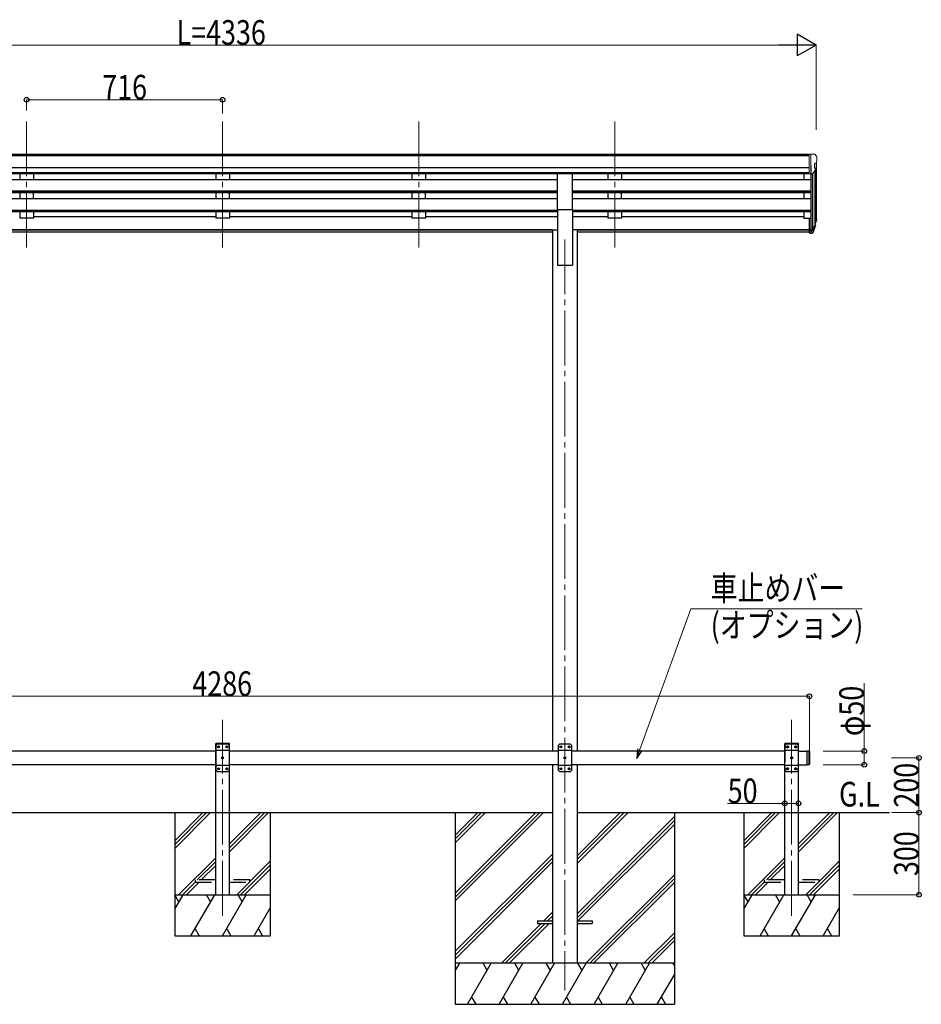
# Model space of a CAD drawing. Units: millimetres. Extents: x 0 to 16820, y 0 to 11880.
# Drawn here: x 7459 to 10752, y 2604 to 6200 of the extents above; entities that cross this region are included whole.
import ezdxf

# ---------------------------------------------------------------- set-up
doc = ezdxf.new("R2010")
doc.units = ezdxf.units.MM
doc.linetypes.add('YCENTER_1', pattern=[13, 10, -1, 1, -1])
doc.linetypes.add('YHIDDEN_1', pattern=[4, 3, -1])
for name, color, linetype, lineweight in [('USER1', 3, 'Continuous', 13), ('YKK_12', 2, 'Continuous', 13), ('YKK_13', 4, 'Continuous', 30), ('YKK_A1', 4, 'Continuous', 30), ('YKK_D', 6, 'Continuous', 13)]:
    doc.layers.add(name, color=color, linetype=linetype, lineweight=lineweight)
doc.styles.add('text-b', font='extslim2.shx', dxfattribs={"width": 0.8, "bigfont": 'extfont2.shx'})

msp = doc.modelspace()

# ---------------------------------------------------------------- linework, layer by layer
at = {"layer": 'YKK_12', "linetype": 'YCENTER_1', "ltscale": 20}
for p, q in [((7484, 5828.9), (7484, 5351.4)), ((8200, 5828.9), (8200, 5351.4)), ((8916, 5828.9), (8916, 5351.4)), ((9632, 5828.9), (9632, 5351.4)), ((9450, 5398), (9450, 2654.5)), ((8200, 2927.9), (8200, 3644)), ((10278, 2927.9), (10278, 3644))]:
    msp.add_line(p, q, dxfattribs=at)
at = {"layer": 'YKK_13', "linetype": 'Continuous', "lineweight": 13, "ltscale": 0.5}
for p, q in [((10341.5, 5709.5), (10331.5, 5709.4)), ((10331.5, 5707.9), (10331.5, 5709.4)), ((10341.5, 5637.5), (10341.5, 5709.5)), ((10360, 5709.5), (10341.5, 5709.5)), ((10348, 5636.5), (10348, 5709.5)), ((10360, 5709.5), (10362.3, 5709.3)), ((10363.1, 5708.9), (10367.2, 5703.1)), ((10370, 5700.1), (10370, 5699.5)), ((10355.6, 5638.3), (10364.6, 5653.9)), ((10362, 5675), (10362, 5658.7)), ((10367.5, 5678.3), (10362.2, 5675.2)), ((10341.5, 5637.5), (10348, 5637.5)), ((10348, 5636.5), (10353.2, 5636.8))]:
    msp.add_line(p, q, dxfattribs=at)
at = {"layer": 'YKK_13', "ltscale": 20}
for p, q in [((9422.5, 5507.1), (9422.5, 5638.8)), ((9422.5, 5638.8), (9477.5, 5638.8)), ((9477.5, 5507.1), (9477.5, 5638.8)), ((9422.5, 5507.1), (9477.5, 5507.1)), ((8174.7, 3554.5), (8174.8, 3556.5)), ((8225.3, 3554.5), (8174.7, 3554.5)), ((8180, 3554.5), (8175, 3549.5)), ((8175, 3549.5), (8175, 3459.5)), ((8225, 3531.8), (8175, 3531.8)), ((8224.2, 3557.5), (8175.8, 3557.5)), ((8220, 3554.5), (8180, 3554.5)), ((8182.9, 3544.9), (8182.9, 3544.1)), ((8183.7, 3544.9), (8182.9, 3544.9)), ((8182.9, 3544.1), (8183.7, 3544.1)), ((8185.4, 3546.6), (8184.6, 3546.6)), ((8184.6, 3546.6), (8184.6, 3545.7)), ((8184.6, 3543.2), (8184.6, 3542.4)), ((8184.6, 3542.4), (8185.4, 3542.4)), ((8185.4, 3545.7), (8185.4, 3546.6)), ((8185.4, 3542.4), (8185.4, 3543.2)), ((8187.1, 3544.9), (8186.3, 3544.9)), ((8186.3, 3544.1), (8187.1, 3544.1)), ((8187.1, 3544.1), (8187.1, 3544.9)), ((8212.9, 3544.9), (8212.9, 3544.1)), ((8213.7, 3544.9), (8212.9, 3544.9)), ((8212.9, 3544.1), (8213.7, 3544.1)), ((8215.4, 3546.6), (8214.6, 3546.6)), ((8214.6, 3546.6), (8214.6, 3545.7)), ((8214.6, 3543.2), (8214.6, 3542.4)), ((8214.6, 3542.4), (8215.4, 3542.4)), ((8215.4, 3545.7), (8215.4, 3546.6)), ((8215.4, 3542.4), (8215.4, 3543.2)), ((8217.1, 3544.9), (8216.3, 3544.9)), ((8216.3, 3544.1), (8217.1, 3544.1)), ((8217.1, 3544.1), (8217.1, 3544.9)), ((8220, 3554.5), (8225, 3549.5)), ((8225, 3459.5), (8225, 3549.5)), ((8225.3, 3554.5), (8225.2, 3556.5)), ((9430, 3554.5), (9425, 3549.5)), ((9425, 3549.5), (9425, 3459.5)), ((9475, 3531.8), (9425, 3531.8)), ((9470, 3554.5), (9430, 3554.5)), ((9432.9, 3544.9), (9432.9, 3544.1)), ((9433.7, 3544.9), (9432.9, 3544.9)), ((9432.9, 3544.1), (9433.7, 3544.1)), ((9435.4, 3546.6), (9434.6, 3546.6)), ((9434.6, 3546.6), (9434.6, 3545.7)), ((9434.6, 3543.2), (9434.6, 3542.4)), ((9434.6, 3542.4), (9435.4, 3542.4)), ((9435.4, 3545.7), (9435.4, 3546.6)), ((9435.4, 3542.4), (9435.4, 3543.2)), ((9437.1, 3544.9), (9436.3, 3544.9)), ((9436.3, 3544.1), (9437.1, 3544.1)), ((9437.1, 3544.1), (9437.1, 3544.9)), ((9462.9, 3544.9), (9462.9, 3544.1)), ((9463.7, 3544.9), (9462.9, 3544.9)), ((9462.9, 3544.1), (9463.7, 3544.1)), ((9465.4, 3546.6), (9464.6, 3546.6)), ((9464.6, 3546.6), (9464.6, 3545.7)), ((9464.6, 3543.2), (9464.6, 3542.4)), ((9464.6, 3542.4), (9465.4, 3542.4)), ((9465.4, 3545.7), (9465.4, 3546.6)), ((9465.4, 3542.4), (9465.4, 3543.2)), ((9467.1, 3544.9), (9466.3, 3544.9)), ((9466.3, 3544.1), (9467.1, 3544.1)), ((9467.1, 3544.1), (9467.1, 3544.9)), ((9470, 3554.5), (9475, 3549.5)), ((9475, 3459.5), (9475, 3549.5)), ((10341, 3529.5), (10333, 3529.5)), ((8197.9, 3504.9), (8197.9, 3504.1)), ((8198.7, 3504.9), (8197.9, 3504.9)), ((8197.9, 3504.1), (8198.7, 3504.1)), ((8200.4, 3506.6), (8199.6, 3506.6)), ((8199.6, 3506.6), (8199.6, 3505.7)), ((8199.6, 3503.2), (8199.6, 3502.4)), ((8199.6, 3502.4), (8200.4, 3502.4)), ((8200.4, 3505.7), (8200.4, 3506.6)), ((8200.4, 3502.4), (8200.4, 3503.2)), ((8202.1, 3504.9), (8201.3, 3504.9)), ((8201.3, 3504.1), (8202.1, 3504.1)), ((8202.1, 3504.1), (8202.1, 3504.9)), ((9447.9, 3504.9), (9447.9, 3504.1)), ((9448.7, 3504.9), (9447.9, 3504.9)), ((9447.9, 3504.1), (9448.7, 3504.1)), ((9450.4, 3506.6), (9449.6, 3506.6)), ((9449.6, 3506.6), (9449.6, 3505.7)), ((9449.6, 3503.2), (9449.6, 3502.4)), ((9449.6, 3502.4), (9450.4, 3502.4)), ((9450.4, 3505.7), (9450.4, 3506.6)), ((9450.4, 3502.4), (9450.4, 3503.2)), ((9452.1, 3504.9), (9451.3, 3504.9)), ((9451.3, 3504.1), (9452.1, 3504.1)), ((9452.1, 3504.1), (9452.1, 3504.9)), ((8225, 3477.2), (8175, 3477.2)), ((8180, 3454.5), (8175, 3459.5)), ((8180, 3454.5), (8220, 3454.5)), ((8182.9, 3464.9), (8182.9, 3464.1)), ((8183.7, 3464.9), (8182.9, 3464.9)), ((8182.9, 3464.1), (8183.7, 3464.1)), ((8185.4, 3466.6), (8184.6, 3466.6)), ((8184.6, 3466.6), (8184.6, 3465.7)), ((8184.6, 3463.2), (8184.6, 3462.4)), ((8184.6, 3462.4), (8185.4, 3462.4)), ((8185.4, 3465.7), (8185.4, 3466.6)), ((8185.4, 3462.4), (8185.4, 3463.2)), ((8187.1, 3464.9), (8186.3, 3464.9)), ((8186.3, 3464.1), (8187.1, 3464.1)), ((8187.1, 3464.1), (8187.1, 3464.9)), ((8212.9, 3464.9), (8212.9, 3464.1)), ((8213.7, 3464.9), (8212.9, 3464.9)), ((8212.9, 3464.1), (8213.7, 3464.1)), ((8215.4, 3466.6), (8214.6, 3466.6)), ((8214.6, 3466.6), (8214.6, 3465.7)), ((8214.6, 3463.2), (8214.6, 3462.4)), ((8214.6, 3462.4), (8215.4, 3462.4)), ((8215.4, 3465.7), (8215.4, 3466.6)), ((8215.4, 3462.4), (8215.4, 3463.2)), ((8217.1, 3464.9), (8216.3, 3464.9)), ((8216.3, 3464.1), (8217.1, 3464.1)), ((8217.1, 3464.1), (8217.1, 3464.9)), ((8220, 3454.5), (8225, 3459.5)), ((9475, 3477.2), (9425, 3477.2)), ((9430, 3454.5), (9425, 3459.5)), ((9430, 3454.5), (9470, 3454.5)), ((9432.9, 3464.9), (9432.9, 3464.1)), ((9433.7, 3464.9), (9432.9, 3464.9)), ((9432.9, 3464.1), (9433.7, 3464.1)), ((9435.4, 3466.6), (9434.6, 3466.6)), ((9434.6, 3466.6), (9434.6, 3465.7)), ((9434.6, 3463.2), (9434.6, 3462.4)), ((9434.6, 3462.4), (9435.4, 3462.4)), ((9435.4, 3465.7), (9435.4, 3466.6)), ((9435.4, 3462.4), (9435.4, 3463.2)), ((9437.1, 3464.9), (9436.3, 3464.9)), ((9436.3, 3464.1), (9437.1, 3464.1)), ((9437.1, 3464.1), (9437.1, 3464.9)), ((9462.9, 3464.9), (9462.9, 3464.1)), ((9463.7, 3464.9), (9462.9, 3464.9)), ((9462.9, 3464.1), (9463.7, 3464.1)), ((9465.4, 3466.6), (9464.6, 3466.6)), ((9464.6, 3466.6), (9464.6, 3465.7)), ((9464.6, 3463.2), (9464.6, 3462.4)), ((9464.6, 3462.4), (9465.4, 3462.4)), ((9465.4, 3465.7), (9465.4, 3466.6)), ((9465.4, 3462.4), (9465.4, 3463.2)), ((9467.1, 3464.9), (9466.3, 3464.9)), ((9466.3, 3464.1), (9467.1, 3464.1)), ((9467.1, 3464.1), (9467.1, 3464.9)), ((9470, 3454.5), (9475, 3459.5)), ((10341, 3479.5), (10333, 3479.5))]:
    msp.add_line(p, q, dxfattribs=at)
at = {"layer": 'YKK_13'}
for p, q in [((10341.5, 5475.8), (10341.5, 5421.7)), ((10341.5, 5475.8), (10348, 5475.8)), ((10341.5, 5435.6), (10348, 5435.6)), ((10341.5, 5430.7), (10348, 5430.7)), ((10366.3, 5462.9), (10363, 5455.9)), ((10366.9, 5461.6), (10363, 5453.6)), ((10364.6, 5450.3), (10364.3, 5445.9)), ((10341.5, 5421.7), (10348, 5421.7)), ((9349.8, 2909), (9349.8, 2900)), ((9349.8, 2909), (9404.6, 2909)), ((9349.8, 2900), (9404.6, 2900)), ((9495, 2909), (9549.8, 2909)), ((9495, 2900), (9549.8, 2900)), ((9549.8, 2909), (9549.8, 2900))]:
    msp.add_line(p, q, dxfattribs=at)
at = {"layer": 'YKK_13', "lineweight": 25}
for p, q in [((10348, 5475.8), (10348, 5421)), ((10348, 5430.7), (10353.1, 5430.7)), ((10354.4, 5431.4), (10362.2, 5446.8)), ((10363.6, 5446.4), (10355.4, 5430.3)), ((10364.3, 5445.9), (10355.4, 5422.3)), ((10348, 5428.9), (10352.8, 5428.9)), ((10348, 5421), (10352.8, 5421))]:
    msp.add_line(p, q, dxfattribs=at)
at = {"layer": 'YKK_13', "linetype": 'YHIDDEN_1', "ltscale": 20}
for p, q in [((10252.7, 3554.5), (10252.8, 3556.5)), ((10303.3, 3554.5), (10252.7, 3554.5)), ((10258, 3554.5), (10253, 3549.5)), ((10253, 3549.5), (10253, 3459.5)), ((10303, 3531.8), (10253, 3531.8)), ((10302.2, 3557.5), (10253.8, 3557.5)), ((10298, 3554.5), (10258, 3554.5)), ((10260.9, 3544.9), (10260.9, 3544.1)), ((10261.7, 3544.9), (10260.9, 3544.9)), ((10260.9, 3544.1), (10261.7, 3544.1)), ((10263.4, 3546.6), (10262.6, 3546.6)), ((10262.6, 3546.6), (10262.6, 3545.7)), ((10262.6, 3543.2), (10262.6, 3542.4)), ((10262.6, 3542.4), (10263.4, 3542.4)), ((10263.4, 3545.7), (10263.4, 3546.6)), ((10263.4, 3542.4), (10263.4, 3543.2)), ((10265.1, 3544.9), (10264.3, 3544.9)), ((10264.3, 3544.1), (10265.1, 3544.1)), ((10265.1, 3544.1), (10265.1, 3544.9)), ((10290.9, 3544.9), (10290.9, 3544.1)), ((10291.7, 3544.9), (10290.9, 3544.9)), ((10290.9, 3544.1), (10291.7, 3544.1)), ((10293.4, 3546.6), (10292.6, 3546.6)), ((10292.6, 3546.6), (10292.6, 3545.7)), ((10292.6, 3543.2), (10292.6, 3542.4)), ((10292.6, 3542.4), (10293.4, 3542.4)), ((10293.4, 3545.7), (10293.4, 3546.6)), ((10293.4, 3542.4), (10293.4, 3543.2)), ((10295.1, 3544.9), (10294.3, 3544.9)), ((10294.3, 3544.1), (10295.1, 3544.1)), ((10295.1, 3544.1), (10295.1, 3544.9)), ((10298, 3554.5), (10303, 3549.5)), ((10303, 3459.5), (10303, 3549.5)), ((10303.3, 3554.5), (10303.2, 3556.5)), ((10275.9, 3504.9), (10275.9, 3504.1)), ((10276.7, 3504.9), (10275.9, 3504.9)), ((10275.9, 3504.1), (10276.7, 3504.1)), ((10278.4, 3506.6), (10277.6, 3506.6)), ((10277.6, 3506.6), (10277.6, 3505.7)), ((10277.6, 3503.2), (10277.6, 3502.4)), ((10277.6, 3502.4), (10278.4, 3502.4)), ((10278.4, 3505.7), (10278.4, 3506.6)), ((10278.4, 3502.4), (10278.4, 3503.2)), ((10280.1, 3504.9), (10279.3, 3504.9)), ((10279.3, 3504.1), (10280.1, 3504.1)), ((10280.1, 3504.1), (10280.1, 3504.9)), ((10303, 3477.2), (10253, 3477.2)), ((10258, 3454.5), (10253, 3459.5)), ((10258, 3454.5), (10298, 3454.5)), ((10260.9, 3464.9), (10260.9, 3464.1)), ((10261.7, 3464.9), (10260.9, 3464.9)), ((10260.9, 3464.1), (10261.7, 3464.1)), ((10263.4, 3466.6), (10262.6, 3466.6)), ((10262.6, 3466.6), (10262.6, 3465.7)), ((10262.6, 3463.2), (10262.6, 3462.4)), ((10262.6, 3462.4), (10263.4, 3462.4)), ((10263.4, 3465.7), (10263.4, 3466.6)), ((10263.4, 3462.4), (10263.4, 3463.2)), ((10265.1, 3464.9), (10264.3, 3464.9)), ((10264.3, 3464.1), (10265.1, 3464.1)), ((10265.1, 3464.1), (10265.1, 3464.9)), ((10290.9, 3464.9), (10290.9, 3464.1)), ((10291.7, 3464.9), (10290.9, 3464.9)), ((10290.9, 3464.1), (10291.7, 3464.1)), ((10293.4, 3466.6), (10292.6, 3466.6)), ((10292.6, 3466.6), (10292.6, 3465.7)), ((10292.6, 3463.2), (10292.6, 3462.4)), ((10292.6, 3462.4), (10293.4, 3462.4)), ((10293.4, 3465.7), (10293.4, 3466.6)), ((10293.4, 3462.4), (10293.4, 3463.2)), ((10295.1, 3464.9), (10294.3, 3464.9)), ((10294.3, 3464.1), (10295.1, 3464.1)), ((10295.1, 3464.1), (10295.1, 3464.9)), ((10298, 3454.5), (10303, 3459.5)), ((8100, 3058.5), (8100, 3050.5)), ((8175, 3058.5), (8100, 3058.5)), ((8300, 3058.5), (8225, 3058.5)), ((8300, 3050.5), (8300, 3058.5)), ((10178, 3058.5), (10178, 3050.5)), ((10253, 3058.5), (10178, 3058.5)), ((10378, 3058.5), (10303, 3058.5)), ((10378, 3050.5), (10378, 3058.5)), ((8100, 3050.5), (8175, 3050.5)), ((8225, 3050.5), (8300, 3050.5)), ((10178, 3050.5), (10253, 3050.5)), ((10303, 3050.5), (10378, 3050.5))]:
    msp.add_line(p, q, dxfattribs=at)
at = {"layer": 'YKK_13', "linetype": 'Continuous', "ltscale": 20}
for p, q in [((10333, 3529.5), (10333, 3479.5)), ((10341, 3529.5), (10341, 3479.5)), ((10343, 3527.5), (10341, 3529.5)), ((10343, 3527.5), (10343, 3481.5)), ((10343, 3481.5), (10341, 3479.5))]:
    msp.add_line(p, q, dxfattribs=at)
at = {"layer": 'YKK_13', "ltscale": 20}
for centre in [(8185, 3544.5), (8215, 3544.5), (9435, 3544.5), (9465, 3544.5), (8200, 3504.5), (9450, 3504.5), (8185, 3464.5), (8215, 3464.5), (9435, 3464.5), (9465, 3464.5)]:
    msp.add_circle(centre, 3.5, dxfattribs=at)
at = {"layer": 'YKK_13', "linetype": 'YHIDDEN_1', "ltscale": 20}
for centre in [(10263, 3544.5), (10293, 3544.5), (10278, 3504.5), (10263, 3464.5), (10293, 3464.5)]:
    msp.add_circle(centre, 3.5, dxfattribs=at)
at = {"layer": 'YKK_13', "linetype": 'Continuous', "lineweight": 13, "ltscale": 0.5}
for centre, radius, start, end in [((10362.3, 5708.3), 1, 35, 86.5), ((10367, 5700.1), 3, 0, 87), ((10363.1, 5682.7), 6.18, 315.001, 354.2965), ((10168, 5699.5), 202, 355.051, 0), ((10362.3, 5675), 0.3, 120, 180), ((10362.3, 5658.7), 0.3, 180, 265.2833), ((10362, 5655.4), 3, 330, 85.2833), ((10353, 5639.8), 3, 273.5, 330)]:
    msp.add_arc(centre, radius, start, end, dxfattribs=at)
at = {"layer": 'YKK_13'}
for centre, radius, start, end in [((10337.4, 5472.4), 30.4, 341.8027, 352.8448), ((10338.8, 5470.7), 29.5, 342.0186, 353.4919)]:
    msp.add_arc(centre, radius, start, end, dxfattribs=at)
at = {"layer": 'YKK_13', "ltscale": 20}
for centre, radius, start, end in [((8175.8, 3556.5), 1, 90, 176.9999), ((8183.7, 3545.7), 0.84, 270, 0), ((8183.7, 3543.2), 0.84, 0, 90), ((8186.3, 3545.7), 0.84, 180, 270), ((8186.3, 3543.2), 0.84, 90, 180), ((8213.7, 3545.7), 0.84, 270, 0), ((8213.7, 3543.2), 0.84, 0, 90), ((8216.3, 3545.7), 0.84, 180, 270), ((8216.3, 3543.2), 0.84, 90, 180), ((8224.2, 3556.5), 1, 3.0001, 90), ((9433.7, 3545.7), 0.84, 270, 0), ((9433.7, 3543.2), 0.84, 0, 90), ((9436.3, 3545.7), 0.84, 180, 270), ((9436.3, 3543.2), 0.84, 90, 180), ((9463.7, 3545.7), 0.84, 270, 0), ((9463.7, 3543.2), 0.84, 0, 90), ((9466.3, 3545.7), 0.84, 180, 270), ((9466.3, 3543.2), 0.84, 90, 180), ((8198.7, 3505.7), 0.84, 270, 0), ((8198.7, 3503.2), 0.84, 0, 90), ((8201.3, 3505.7), 0.84, 180, 270), ((8201.3, 3503.2), 0.84, 90, 180), ((9448.7, 3505.7), 0.84, 270, 0), ((9448.7, 3503.2), 0.84, 0, 90), ((9451.3, 3505.7), 0.84, 180, 270), ((9451.3, 3503.2), 0.84, 90, 180), ((8183.7, 3465.7), 0.84, 270, 0), ((8183.7, 3463.2), 0.84, 0, 90), ((8186.3, 3465.7), 0.84, 180, 270), ((8186.3, 3463.2), 0.84, 90, 180), ((8213.7, 3465.7), 0.84, 270, 0), ((8213.7, 3463.2), 0.84, 0, 90), ((8216.3, 3465.7), 0.84, 180, 270), ((8216.3, 3463.2), 0.84, 90, 180), ((9433.7, 3465.7), 0.84, 270, 0), ((9433.7, 3463.2), 0.84, 0, 90), ((9436.3, 3465.7), 0.84, 180, 270), ((9436.3, 3463.2), 0.84, 90, 180), ((9463.7, 3465.7), 0.84, 270, 0), ((9463.7, 3463.2), 0.84, 0, 90), ((9466.3, 3465.7), 0.84, 180, 270), ((9466.3, 3463.2), 0.84, 90, 180)]:
    msp.add_arc(centre, radius, start, end, dxfattribs=at)
at = {"layer": 'YKK_13', "linetype": 'YHIDDEN_1', "ltscale": 20}
for centre, radius, start, end in [((10253.8, 3556.5), 1, 90, 176.9999), ((10261.7, 3545.7), 0.84, 270, 0), ((10261.7, 3543.2), 0.84, 0, 90), ((10264.3, 3545.7), 0.84, 180, 270), ((10264.3, 3543.2), 0.84, 90, 180), ((10291.7, 3545.7), 0.84, 270, 0), ((10291.7, 3543.2), 0.84, 0, 90), ((10294.3, 3545.7), 0.84, 180, 270), ((10294.3, 3543.2), 0.84, 90, 180), ((10302.2, 3556.5), 1, 3.0001, 90), ((10276.7, 3505.7), 0.84, 270, 0), ((10276.7, 3503.2), 0.84, 0, 90), ((10279.3, 3505.7), 0.84, 180, 270), ((10279.3, 3503.2), 0.84, 90, 180), ((10261.7, 3465.7), 0.84, 270, 0), ((10261.7, 3463.2), 0.84, 0, 90), ((10264.3, 3465.7), 0.84, 180, 270), ((10264.3, 3463.2), 0.84, 90, 180), ((10291.7, 3465.7), 0.84, 270, 0), ((10291.7, 3463.2), 0.84, 0, 90), ((10294.3, 3465.7), 0.84, 180, 270), ((10294.3, 3463.2), 0.84, 90, 180)]:
    msp.add_arc(centre, radius, start, end, dxfattribs=at)
at = {"layer": 'YKK_13', "extrusion": (0, 0, -1)}
for centre, major_axis, ratio, start_param, end_param in [((10280.1, 5476.9), (-87.9, 4.4), 0.541684, 3.065934, 3.222851), ((10279.4, 5470.2), (89.1, 1.4), 0.57596, -0.08695, 0.084632), ((10278.1, 5470.3), (88.1, 0), 0.90356, 0.266296, 0.300384), ((10363.3, 5450.3), (-1.3, 0), 0.90356, 1.370089, 3.347195), ((10277.4, 5466.5), (89.1, 0), 0.90356, 0.205602, 0.251535)]:
    msp.add_ellipse(centre, major_axis=major_axis, ratio=ratio, start_param=start_param, end_param=end_param, dxfattribs=at)
at = {"layer": 'YKK_13', "lineweight": 25, "extrusion": (0, 0, -1)}
for centre, major_axis, start_param, end_param in [((10352.8, 5431.6), (3, 0), 0.523599, 1.570796), ((10353.1, 5432.1), (1.5, 0), 0.523599, 1.570796), ((10352.8, 5423.7), (-3, 0), 3.665191, 4.712389)]:
    msp.add_ellipse(centre, major_axis=major_axis, ratio=0.90356, start_param=start_param, end_param=end_param, dxfattribs=at)
at = {"layer": 'YKK_A1'}
for p, q in [((10341.5, 5707.9), (6058.5, 5707.9)), ((10341.5, 5702.7), (6058.5, 5702.7)), ((10341.5, 5659.1), (6058.5, 5659.1)), ((10348, 5668.4), (10348, 5475.8)), ((10363, 5651.1), (10363, 5449.4)), ((10368, 5678.9), (10368, 5476.1)), ((10341.5, 5641.3), (6058.5, 5641.3)), ((9422.5, 5638), (6977.5, 5638)), ((9422.5, 5616), (6977.5, 5616)), ((10341.5, 5638), (9477.5, 5638)), ((10348, 5616), (9477.5, 5616)), ((10323, 5638), (10323, 5616)), ((10354, 5637), (10354, 5431)), ((9422.5, 5574.1), (6977.5, 5574.1)), ((10348, 5574.1), (9477.5, 5574.1)), ((9422.5, 5572.6), (6977.5, 5572.6)), ((9422.5, 5568.3), (6977.5, 5568.3)), ((9422.5, 5545.9), (6977.5, 5545.9)), ((10348, 5572.6), (9477.5, 5572.6)), ((10348, 5568.3), (9477.5, 5568.3)), ((10348, 5545.9), (9477.5, 5545.9)), ((10323, 5568.3), (10323, 5545.9)), ((9422.5, 5504), (6977.5, 5504)), ((9422.5, 5502.5), (6977.5, 5502.5)), ((10348, 5504), (9477.5, 5504)), ((10348, 5502.5), (9477.5, 5502.5)), ((9422.5, 5498.2), (6977.5, 5498.2)), ((8175, 5480.1), (7509, 5480.1)), ((8891, 5480.1), (8225, 5480.1)), ((9422.5, 5480.1), (8941, 5480.1)), ((10348, 5498.2), (9477.5, 5498.2)), ((9607, 5480.1), (9477.5, 5480.1)), ((10323, 5480.1), (9657, 5480.1)), ((10323, 5498.2), (10323, 5475.1)), ((10323, 5475.1), (10341.5, 5475.1)), ((9404.8, 5433.1), (6995.2, 5433.1)), ((9404.8, 5431.7), (6995.2, 5431.7)), ((10341.5, 5433.1), (9495.2, 5433.1)), ((10341.5, 5431.7), (9495.2, 5431.7)), ((9404.8, 5424), (6995.2, 5424)), ((10341.5, 5424), (9495.2, 5424)), ((9049.8, 3304.5), (9049.8, 2604.5)), ((9849.8, 3304.5), (9849.8, 2604.5))]:
    msp.add_line(p, q, dxfattribs=at)
at = {"layer": 'YKK_A1', "ltscale": 20}
for p, q in [((7459, 5637.9), (7459, 5616.1)), ((7509, 5616.1), (7459, 5616.1)), ((7509, 5637.9), (7509, 5616.1)), ((8175, 5637.9), (8175, 5616.1)), ((8225, 5616.1), (8175, 5616.1)), ((8225, 5637.9), (8225, 5616.1)), ((8891, 5637.9), (8891, 5616.1)), ((8941, 5616.1), (8891, 5616.1)), ((8941, 5637.9), (8941, 5616.1)), ((9607, 5637.9), (9607, 5616.1)), ((9657, 5616.1), (9607, 5616.1)), ((9657, 5637.9), (9657, 5616.1)), ((7459, 5568.3), (7459, 5546)), ((7509, 5546), (7459, 5546)), ((7509, 5546), (7509, 5568.3)), ((8175, 5568.3), (8175, 5546)), ((8225, 5546), (8175, 5546)), ((8225, 5546), (8225, 5568.3)), ((8891, 5568.3), (8891, 5546)), ((8941, 5546), (8891, 5546)), ((8941, 5546), (8941, 5568.3)), ((9607, 5568.3), (9607, 5546)), ((9657, 5546), (9607, 5546)), ((9657, 5546), (9657, 5568.3)), ((9422.5, 5507.1), (9422.5, 5304.5)), ((9477.5, 5507.1), (9477.5, 5304.5)), ((7459, 5498.2), (7459, 5475.1)), ((7509, 5475.1), (7459, 5475.1)), ((7509, 5498.2), (7509, 5475.1)), ((8175, 5498.2), (8175, 5475.1)), ((8225, 5475.1), (8175, 5475.1)), ((8225, 5498.2), (8225, 5475.1)), ((8891, 5498.2), (8891, 5475.1)), ((8941, 5475.1), (8891, 5475.1)), ((8941, 5498.2), (8941, 5475.1)), ((9607, 5498.2), (9607, 5475.1)), ((9657, 5475.1), (9607, 5475.1)), ((9657, 5498.2), (9657, 5475.1)), ((9404.8, 5433.5), (9404.8, 3529.5)), ((9404.8, 5433.5), (9422.5, 5433.5)), ((9495.2, 5433.5), (9477.5, 5433.5)), ((9495.2, 5433.5), (9495.2, 3529.5)), ((9422.5, 5304.5), (9477.5, 5304.5)), ((8175, 3004.5), (8175, 3554.5)), ((8225, 3554.5), (8175, 3554.5)), ((8225, 3004.5), (8225, 3554.5)), ((10253, 3004.5), (10253, 3554.5)), ((10303, 3004.5), (10303, 3554.5)), ((10333, 3529.5), (10333, 3479.5)), ((9404.8, 3479.5), (9404.8, 2754.5)), ((9495.2, 3479.5), (9495.2, 2754.5)), ((6995, 3304.5), (9405, 3304.5)), ((8025, 3304.5), (8025, 2854.5)), ((8025, 3202.1), (8127.3, 3304.5)), ((8025, 3188), (8141.5, 3304.5)), ((8025, 3173.8), (8155.6, 3304.5)), ((8225, 3161.7), (8367.8, 3304.5)), ((8225, 3175.9), (8353.6, 3304.5)), ((8225, 3190), (8339.5, 3304.5)), ((8375, 2854.5), (8375, 3304.5)), ((9495, 3304.5), (10635.4, 3304.5)), ((10103, 3304.5), (10103, 2854.5)), ((10103, 3202.1), (10205.4, 3304.5)), ((10103, 3188), (10219.5, 3304.5)), ((10103, 3173.8), (10233.6, 3304.5)), ((10303, 3161.7), (10445.8, 3304.5)), ((10303, 3175.9), (10431.6, 3304.5)), ((10303, 3190), (10417.5, 3304.5)), ((10453, 2854.5), (10453, 3304.5)), ((8039.5, 3004.5), (8175, 3140)), ((10117.5, 3004.5), (10253, 3140)), ((8107.6, 3058.5), (8175, 3125.9)), ((8121.8, 3058.5), (8175, 3111.7)), ((8265.8, 3004.5), (8375, 3113.7)), ((8279.9, 3004.5), (8375, 3099.6)), ((8300, 3052.9), (8375, 3127.9)), ((10185.6, 3058.5), (10253, 3125.9)), ((10199.8, 3058.5), (10253, 3111.7)), ((10343.8, 3004.5), (10453, 3113.7)), ((10357.9, 3004.5), (10453, 3099.6)), ((10378, 3052.9), (10453, 3127.9)), ((8053.6, 3004.5), (8100, 3050.9)), ((8067.8, 3004.5), (8113.8, 3050.5)), ((8251.6, 3004.5), (8297.6, 3050.5)), ((10131.6, 3004.5), (10178, 3050.9)), ((10145.8, 3004.5), (10191.8, 3050.5)), ((10329.6, 3004.5), (10375.6, 3050.5)), ((8025, 2951.4), (8055.7, 3004.5)), ((8025, 3004.5), (8375, 3004.5)), ((8040.7, 2978.5), (8025.7, 3004.5)), ((8084.5, 2854.5), (8171.1, 3004.5)), ((8156.1, 2978.5), (8141.1, 3004.5)), ((8200, 2854.5), (8286.6, 3004.5)), ((8271.6, 2978.5), (8256.6, 3004.5)), ((10103, 2951.4), (10133.7, 3004.5)), ((10103, 3004.5), (10453, 3004.5)), ((10118.7, 2978.5), (10103.7, 3004.5)), ((10162.5, 2854.5), (10249.1, 3004.5)), ((10234.1, 2978.5), (10219.1, 3004.5)), ((10278, 2854.5), (10364.6, 3004.5)), ((10349.6, 2978.5), (10334.6, 3004.5)), ((8315.5, 2854.5), (8375, 2957.6)), ((10393.5, 2854.5), (10453, 2957.6)), ((8099.5, 2880.5), (8114.5, 2854.5)), ((8215, 2880.5), (8230, 2854.5)), ((8330.5, 2880.5), (8345.5, 2854.5)), ((10177.5, 2880.5), (10192.5, 2854.5)), ((10293, 2880.5), (10308, 2854.5)), ((10408.5, 2880.5), (10423.5, 2854.5)), ((8025, 2854.5), (8375, 2854.5)), ((10103, 2854.5), (10453, 2854.5))]:
    msp.add_line(p, q, dxfattribs=at)
at = {"layer": 'YKK_A1', "linetype": 'Continuous', "ltscale": 20}
for p, q in [((8175, 3529.5), (6975, 3529.5)), ((9425, 3529.5), (8225, 3529.5)), ((10253, 3529.5), (9475, 3529.5)), ((10303, 3529.5), (10333, 3529.5)), ((8175, 3479.5), (6975, 3479.5)), ((9425, 3479.5), (8225, 3479.5)), ((10253, 3479.5), (9475, 3479.5)), ((10303, 3479.5), (10333, 3479.5))]:
    msp.add_line(p, q, dxfattribs=at)
at = {"layer": 'YKK_A1', "linetype": 'YHIDDEN_1', "ltscale": 20}
msp.add_line((10303, 3554.5), (10253, 3554.5), dxfattribs=at)
at = {"layer": 'YKK_A1', "linetype": 'Continuous'}
for p, q in [((9049.8, 3010.3), (9344, 3304.5)), ((9049.8, 2996.2), (9358.1, 3304.5)), ((9049.8, 2982), (9372.3, 3304.5)), ((9049.8, 3194.1), (9160.1, 3304.5)), ((9049.8, 3208.3), (9146, 3304.5)), ((9049.8, 3222.4), (9131.9, 3304.5)), ((9495, 3118.8), (9680.6, 3304.5)), ((9495, 3133), (9666.5, 3304.5)), ((9495, 3147.1), (9652.4, 3304.5)), ((9495, 2935), (9849.8, 3289.8)), ((9495, 2920.9), (9849.8, 3275.7)), ((9497.3, 2909), (9849.8, 3261.5)), ((9049.8, 2798.2), (9404.6, 3153)), ((9049.8, 2784), (9404.6, 3138.8)), ((9049.8, 2769.9), (9404.6, 3124.7)), ((9526.6, 2754.5), (9849.8, 3077.7)), ((9540.8, 2754.5), (9849.8, 3063.5)), ((9554.9, 2754.5), (9849.8, 3049.4)), ((9372.7, 2909), (9404.6, 2940.8)), ((9386.9, 2909), (9404.6, 2926.7)), ((9218.2, 2754.5), (9363.7, 2900)), ((9232.4, 2754.5), (9377.9, 2900)), ((9246.5, 2754.5), (9392, 2900)), ((9401, 2909), (9404.6, 2912.6)), ((9738.7, 2754.5), (9849.8, 2865.5)), ((9752.9, 2754.5), (9849.8, 2851.4)), ((9767, 2754.5), (9849.8, 2837.3)), ((9849.8, 2754.5), (9049.8, 2754.5)), ((9049.8, 2727), (9065.7, 2754.5)), ((9094.5, 2604.5), (9181.2, 2754.5)), ((9166.2, 2728.5), (9151.2, 2754.5)), ((9210, 2604.5), (9296.6, 2754.5)), ((9281.6, 2728.5), (9266.6, 2754.5)), ((9325.5, 2604.5), (9412.1, 2754.5)), ((9397.1, 2728.5), (9382.1, 2754.5)), ((9441, 2604.5), (9527.6, 2754.5)), ((9512.6, 2728.5), (9497.6, 2754.5)), ((9556.4, 2604.5), (9643, 2754.5)), ((9628, 2728.5), (9613, 2754.5)), ((9671.9, 2604.5), (9758.5, 2754.5)), ((9728.5, 2754.5), (9743.5, 2728.5)), ((9844, 2754.5), (9849.8, 2744.4)), ((9787.4, 2604.5), (9849.8, 2712.6)), ((9109.5, 2630.5), (9124.5, 2604.5)), ((9225, 2630.5), (9240, 2604.5)), ((9340.5, 2630.5), (9355.5, 2604.5)), ((9456, 2630.5), (9471, 2604.5)), ((9571.4, 2630.5), (9586.4, 2604.5)), ((9686.9, 2630.5), (9701.9, 2604.5)), ((9802.4, 2630.5), (9817.4, 2604.5)), ((9049.8, 2604.5), (9849.8, 2604.5))]:
    msp.add_line(p, q, dxfattribs=at)
at = {"layer": 'YKK_D', "lineweight": -2}
for p, q in [((10368, 6107.9), (10298.7, 6147.9)), ((10298.7, 6147.9), (10298.7, 6067.9)), ((10368, 6107.9), (10229.4, 6107.9)), ((10368, 6107.9), (10298.7, 6067.9))]:
    msp.add_line(p, q, dxfattribs=at)
at = {"layer": 'YKK_D'}
for p, q in [((6112, 6107.9), (10288, 6107.9)), ((10368, 5798.3), (10368, 6108.9)), ((7484, 5868.9), (7484, 5908.9)), ((8200, 5907.9), (7484, 5907.9)), ((8200, 5857.8), (8200, 5908.9)), ((10543, 3529.5), (10543, 3777.1)), ((6057, 3729.5), (10343, 3729.5)), ((10343, 3528.5), (10343, 3730.5)), ((10393, 3529.5), (10544, 3529.5)), ((10543, 3479.5), (10543, 3529.5)), ((10643, 3504.5), (10744, 3504.5)), ((10743, 3304.5), (10743, 3504.5)), ((10393, 3479.5), (10544, 3479.5)), ((10253, 3338), (10043.5, 3338)), ((10303, 3338), (10253, 3338)), ((10303, 3338), (10303, 3339)), ((10643, 3304.5), (10744, 3304.5)), ((10743, 3004.5), (10743, 3304.5)), ((10503, 3004.5), (10744, 3004.5))]:
    msp.add_line(p, q, dxfattribs=at)
at = {"layer": 'YKK_D', "extrusion": (0, 0, -1)}
for p, q in [((9723.7, 3534.5), (9910.3, 4048.9)), ((9910.3, 4048.9), (10535.9, 4048.9))]:
    msp.add_line(p, q, dxfattribs=at)
at = {"layer": 'YKK_D', "linetype": 'ByBlock', "lineweight": -2, "extrusion": (0, 0, -1)}
for p, q in [((9715.1, 3537.6), (9712.1, 3502.6)), ((9712.1, 3502.6), (9723.7, 3534.5)), ((9712.1, 3502.6), (9732.2, 3531.4))]:
    msp.add_line(p, q, dxfattribs=at)
at = {"layer": 'YKK_D', "linetype": 'ByBlock', "lineweight": -2}
for centre in [(7484, 5907.9), (8200, 5907.9), (10343, 3729.5), (10543, 3529.5), (10743, 3504.5), (10543, 3479.5), (10253, 3338), (10303, 3338), (10743, 3304.5), (10743, 3304.5), (10743, 3004.5)]:
    msp.add_circle(centre, 8.5, dxfattribs=at)

# ---------------------------------------------------------------- texts
at = {"layer": 'USER1', "style": 'text-b', "width": 0.8}
msp.add_text('G.L', height=90, dxfattribs=at).set_placement((10451.2, 3326.9))
at = {"layer": 'YKK_D', "style": 'text-b', "width": 0.8}
for s, p in [('L=4336', (8032, 6108.9)), ('716', (7760.4, 5908.9)), ('車止めバー', (9982.3, 4079.4)), ('(オプション)', (9982.3, 3944.4)), ('4286', (8089.6, 3730.5)), ('50', (10044.5, 3339))]:
    msp.add_text(s, height=90, dxfattribs=at).set_placement(p)
for s, p in [('φ50', (10542, 3584.1)), ('200', (10742, 3322.9)), ('300', (10742, 3072.9))]:
    msp.add_text(s, height=90, rotation=90, dxfattribs=at).set_placement(p)

doc.saveas('drawing.dxf')
